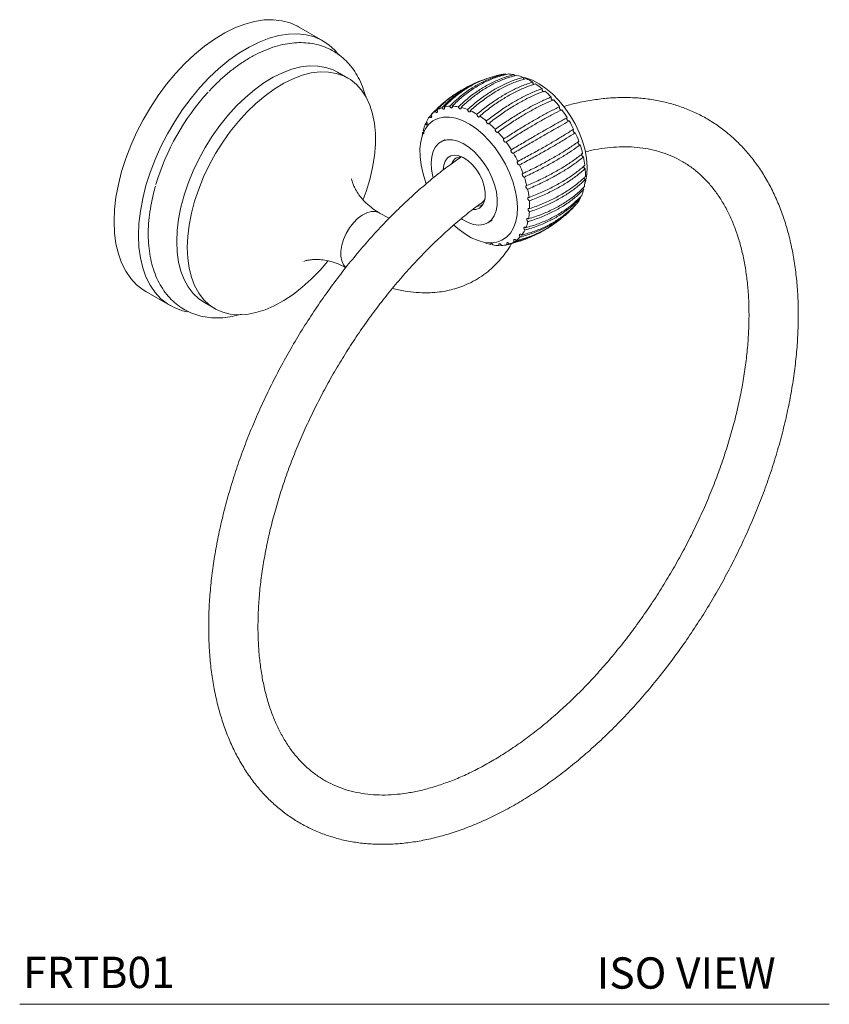
# Model space of a CAD drawing. Units: millimetres. Extents: x 2723.3 to 2738, y 1962.2 to 1980.
# Drawn here: x 2731.5 to 2738, y 1972.2 to 1980 of the extents above; entities that cross this region are included whole.
import ezdxf

# ---------------------------------------------------------------- set-up
doc = ezdxf.new("R2010")
doc.units = ezdxf.units.MM
doc.layers.add('FOR FITTINGS', color=7, linetype='Continuous', lineweight=9)
doc.styles.add('GOTHAM BOOK', font='GOTHMBOK_0.TTF', dxfattribs={"height": 0.25})

# ---------------------------------------------------------------- blocks, each defined once
blk = doc.blocks.new('FRTB01 ISO VIEW')
at = {"layer": 'FOR FITTINGS'}
for p, q in [((1.2819, 0.3904), (1.087, 0.5029)), ((1.4811, 0.0936), (1.3978, 0.1417)), ((2.146, -0.2026), (2.1328, -0.2155)), ((2.1123, -0.2615), (2.0993, -0.2739)), ((2.0903, -0.3335), (2.078, -0.3449)), ((2.2583, -0.3961), (2.2235, -0.4162)), ((1.8101, -1.0265), (1.7344, -0.9846)), ((2.3581, -1.1084), (2.3281, -1.0816)), ((2.5975, -1.064), (2.6323, -1.0439)), ((2.617, -1.2348), (2.6342, -1.2305)), ((2.6874, -1.2449), (2.7079, -1.24)), ((2.8598, -1.2073), (2.7699, -1.2328)), ((-0.1334, -1.611), (0.0615, -1.7235)), ((0.3349, -1.6995), (0.4182, -1.7476))]:
    blk.add_line(p, q, dxfattribs=at)
at = {"layer": 'FOR FITTINGS', "flags": 128}
for points in [[(-0.3862, -1.0523), (-0.3824, -0.9567), (-0.371, -0.8577), (-0.3522, -0.756), (-0.3262, -0.6525), (-0.293, -0.5481), (-0.2531, -0.4438), (-0.2068, -0.3405), (-0.1545, -0.239), (-0.0966, -0.1403), (-0.0337, -0.0453), (0.0337, 0.0453), (0.105, 0.1306), (0.1796, 0.2099), (0.2567, 0.2825), (0.3358, 0.3477), (0.4162, 0.405), (0.4971, 0.4539), (0.5778, 0.4939), (0.6576, 0.5248), (0.7358, 0.5461), (0.8118, 0.5578), (0.8848, 0.5596), (0.9542, 0.5518), (1.0194, 0.5341), (1.0799, 0.507), (1.087, 0.5029)], [(-0.1913, -1.1648), (-0.1875, -1.0692), (-0.1762, -0.9702), (-0.1574, -0.8685), (-0.1313, -0.765), (-0.0982, -0.6606), (-0.0583, -0.5563), (-0.0119, -0.453), (0.0404, -0.3515), (0.0983, -0.2528), (0.1612, -0.1578), (0.2286, -0.0672), (0.2999, 0.0181), (0.3744, 0.0974), (0.4516, 0.17), (0.5307, 0.2352), (0.6111, 0.2925), (0.6919, 0.3414), (0.7726, 0.3814), (0.8524, 0.4123), (0.9307, 0.4336), (1.0066, 0.4453), (1.0796, 0.4471), (1.1491, 0.4393), (1.2143, 0.4216), (1.2747, 0.3945), (1.3299, 0.358), (1.3793, 0.3125), (1.4065, 0.2803)], [(0.1147, -1.2128), (0.1184, -1.1242), (0.1296, -1.0322), (0.1481, -0.9377), (0.1737, -0.8416), (0.2062, -0.7449), (0.2453, -0.6485), (0.2905, -0.5534), (0.3415, -0.4605), (0.3977, -0.3708), (0.4585, -0.2852), (0.5234, -0.2045), (0.5917, -0.1295), (0.6627, -0.0609), (0.7358, 0.0005), (0.8102, 0.0542), (0.8851, 0.0996), (0.9598, 0.1363), (1.0336, 0.1639), (1.1057, 0.1821), (1.1755, 0.1907), (1.2421, 0.1897), (1.3051, 0.1791), (1.3637, 0.159), (1.3978, 0.1417)], [(1.6038, -0.877), (1.6269, -0.8127), (1.656, -0.7161), (1.678, -0.6207), (1.6929, -0.5273), (1.7004, -0.4369), (1.7004, -0.3504), (1.6929, -0.2686), (1.678, -0.1923), (1.656, -0.1224), (1.6269, -0.0595), (1.591, -0.0042), (1.5488, 0.043), (1.5006, 0.0815), (1.447, 0.1109), (1.3884, 0.131), (1.3255, 0.1416), (1.2588, 0.1426), (1.189, 0.134), (1.1169, 0.1158), (1.0431, 0.0882), (0.9684, 0.0515), (0.8935, 0.0061), (0.8191, -0.0476), (0.7461, -0.109), (0.675, -0.1776), (0.6067, -0.2526), (0.5418, -0.3333), (0.481, -0.4189), (0.4248, -0.5086), (0.3738, -0.6015), (0.3286, -0.6966), (0.2895, -0.793), (0.257, -0.8897), (0.2314, -0.9858), (0.2129, -1.0803), (0.2017, -1.1723), (0.198, -1.2609), (0.198, -1.2609)], [(2.8813, 0.099), (2.9006, 0.0945), (2.954, 0.0758), (3.0083, 0.0478), (3.0625, 0.0111), (3.1154, -0.0335), (3.1662, -0.0852), (3.2138, -0.1431), (3.2573, -0.2059), (3.2958, -0.2724), (3.3286, -0.3415), (3.355, -0.4116), (3.3746, -0.4815), (3.3869, -0.5497), (3.3917, -0.6151), (3.3889, -0.6762), (3.3787, -0.7319), (3.3732, -0.7502)], [(2.1077, -0.7502), (2.1047, -0.7422), (2.0816, -0.672), (2.0656, -0.6028), (2.0571, -0.5358), (2.056, -0.4724), (2.0626, -0.4139), (2.0766, -0.3613), (2.0977, -0.3157), (2.1257, -0.2779), (2.1598, -0.2488), (2.1996, -0.2288), (2.244, -0.2184), (2.2925, -0.2178), (2.3438, -0.2269), (2.3972, -0.2457), (2.4515, -0.2736), (2.5057, -0.3103), (2.5587, -0.3549), (2.6095, -0.4066), (2.6571, -0.4645), (2.7005, -0.5273), (2.739, -0.5939), (2.7718, -0.6629), (2.7983, -0.733), (2.8178, -0.8029), (2.8301, -0.8712), (2.8349, -0.9365), (2.8322, -0.9976), (2.8219, -1.0533), (2.8042, -1.1025), (2.7796, -1.1443), (2.7485, -1.1778), (2.7115, -1.2024), (2.6693, -1.2176), (2.6227, -1.2232), (2.5727, -1.2189), (2.5202, -1.2049), (2.4662, -1.1815), (2.4119, -1.1492), (2.3581, -1.1084), (2.3581, -1.1084)], [(2.1626, -0.7035), (2.16, -0.6934), (2.1492, -0.637), (2.146, -0.5834), (2.1504, -0.5344), (2.1623, -0.4913), (2.1813, -0.4554), (2.2069, -0.4276), (2.2384, -0.4089), (2.2748, -0.3996), (2.3151, -0.4002), (2.3582, -0.4106), (2.4027, -0.4304), (2.4475, -0.4591), (2.4912, -0.4959), (2.5326, -0.5398), (2.5705, -0.5894), (2.6038, -0.6433), (2.6315, -0.7001), (2.6529, -0.7579), (2.6673, -0.8153), (2.6743, -0.8705), (2.6737, -0.922), (2.6655, -0.9682), (2.65, -1.0078), (2.6276, -1.0398), (2.599, -1.0631), (2.5649, -1.0772), (2.5264, -1.0815), (2.4846, -1.0761), (2.4406, -1.0609), (2.3958, -1.0366), (2.3877, -1.0312)], [(2.2421, -0.64), (2.2463, -0.6019), (2.2582, -0.569), (2.2773, -0.5442), (2.3026, -0.5285), (2.3329, -0.5227), (2.3668, -0.5271), (2.4028, -0.5414), (2.4392, -0.565), (2.4742, -0.5969), (2.5062, -0.6354), (2.5338, -0.6788), (2.5555, -0.7251), (2.5705, -0.772), (2.5781, -0.8175), (2.5777, -0.8594), (2.5696, -0.8957), (2.554, -0.9247), (2.5317, -0.9451), (2.5038, -0.9559), (2.4795, -0.9574)], [(1.7344, -0.9846), (1.729, -0.9815), (1.7, -0.9723), (1.6671, -0.9727), (1.6317, -0.9826), (1.5951, -1.0015), (1.5589, -1.0288), (1.5246, -1.0633), (1.4935, -1.1036), (1.467, -1.1481), (1.4461, -1.1949), (1.4316, -1.242), (1.4243, -1.2877), (1.4243, -1.33), (1.4316, -1.3672), (1.4461, -1.3977), (1.4656, -1.4192)], [(-0.1334, -1.611), (-0.1545, -1.598), (-0.2068, -1.5569), (-0.2531, -1.5071), (-0.293, -1.4488), (-0.3262, -1.3827), (-0.3522, -1.3094), (-0.371, -1.2293), (-0.3824, -1.1434), (-0.3862, -1.0523)], [(0.2008, -1.7735), (0.1612, -1.7648), (0.0983, -1.7423), (0.0404, -1.7105), (-0.0119, -1.6694), (-0.0583, -1.6196), (-0.0982, -1.5613), (-0.1313, -1.4952), (-0.1574, -1.4219), (-0.1762, -1.3418), (-0.1875, -1.2559), (-0.1913, -1.1648)], [(0.3349, -1.6995), (0.2905, -1.6692), (0.2453, -1.6264), (0.2062, -1.5751), (0.1737, -1.5159), (0.1481, -1.4494), (0.1296, -1.3762), (0.1184, -1.2971), (0.1147, -1.2128)], [(0.198, -1.2609), (0.2017, -1.3452), (0.2129, -1.4243), (0.2314, -1.4975), (0.257, -1.564), (0.2895, -1.6232), (0.3286, -1.6745), (0.3738, -1.7173), (0.4248, -1.7513), (0.481, -1.7762), (0.5418, -1.7915), (0.6067, -1.7973), (0.675, -1.7935), (0.7461, -1.7801), (0.8191, -1.7571), (0.8935, -1.725), (0.9684, -1.6839), (1.0431, -1.6343), (1.1169, -1.5767), (1.189, -1.5116), (1.2588, -1.4397), (1.32, -1.3685)]]:
    blk.add_lwpolyline(points, dxfattribs=at)
at = {"layer": 'FOR FITTINGS'}
for centre, radius, start, end in [((2.7515, -0.1088), 0.235, 92.79981, 103.88294), ((2.7518, -0.1764), 0.3028, 79.11156, 88.47162), ((2.7286, -0.2789), 0.408, 67.89743, 75.56831), ((2.6744, -0.4035), 0.544, 58.67465, 65.00649), ((2.5926, -0.5322), 0.6965, 50.89269, 56.26232), ((1.7612, -1.2952), 1.8914, 137.61016, 163.45685), ((2.4971, -0.6459), 0.845, 44.08972, 48.80947), ((2.2985, -0.3374), 0.2055, 108.90051, 121.02407), ((2.3061, -0.3659), 0.235, 92.79981, 103.88294), ((2.3064, -0.4336), 0.3028, 79.11156, 88.47162), ((2.2832, -0.5361), 0.408, 67.89743, 75.56831), ((2.409, -0.7291), 0.9662, 37.90391, 42.2202), ((2.3388, -0.3717), 0.2586, 142.8297, 153.2283), ((2.3035, -0.3433), 0.2132, 126.23667, 138.06441), ((2.229, -0.6607), 0.544, 58.67465, 65.00649), ((2.1472, -0.7893), 0.6965, 50.89269, 56.26232), ((2.3504, -0.774), 1.0401, 32.04899, 36.1584), ((2.4149, -0.4065), 0.3423, 157.22073, 165.84444), ((2.0517, -0.9031), 0.845, 44.08972, 48.80947), ((2.3392, -0.7813), 1.0535, 26.27779, 30.35218), ((2.5063, -0.4282), 0.4363, 168.9975, 172.13283), ((1.9636, -0.9863), 0.9662, 37.90391, 42.2202), ((2.3841, -0.7605), 1.0039, 20.35331, 24.56085), ((1.905, -1.0311), 1.0401, 32.04899, 36.1584), ((2.4819, -0.7264), 0.9003, 14.02087, 18.54512), ((2.3824, -0.6114), 0.0756, 82.05888, 161.4687), ((1.8938, -1.0385), 1.0535, 26.27779, 30.35218), ((2.6184, -0.6952), 0.7602, 6.97431, 12.03907), ((1.9387, -1.0176), 1.0039, 20.35331, 24.56085), ((2.0365, -0.9835), 0.9003, 14.02087, 18.54512), ((2.7712, -0.6799), 0.6067, 358.82809, 4.71569), ((2.916, -0.6864), 0.4617, 349.09381, 356.15766), ((2.173, -0.9523), 0.7602, 6.97431, 12.03907), ((3.1084, -0.7469), 0.2586, 322.8306, 333.2274), ((3.0323, -0.7122), 0.3424, 337.22108, 345.84409), ((2.511, -0.8493), 0.0815, 267.52028, 308.51568), ((2.5039, -0.8393), 0.0789, 293.5481, 336.65329), ((2.3258, -0.937), 0.6067, 358.82809, 4.71569), ((2.4705, -0.9435), 0.4617, 349.09381, 356.15766), ((2.5869, -0.9693), 0.3424, 337.22108, 345.84409), ((2.6984, -1.0324), 0.2132, 306.23711, 318.06397), ((2.663, -1.004), 0.2586, 322.8306, 333.2274), ((2.7187, -0.8397), 0.408, 247.8973, 255.56854), ((2.6955, -0.9422), 0.3028, 259.11198, 268.47134), ((2.6958, -1.0099), 0.235, 272.79946, 283.88306), ((2.7034, -1.0384), 0.2055, 288.90051, 301.02407)]:
    blk.add_arc(centre, radius, start, end, dxfattribs=at)
for points, knots in [([(1.6232, -0.0581), (1.6172, -0.0357), (1.6039, 0.0129), (1.5743, 0.0813), (1.5367, 0.1472), (1.4923, 0.2053), (1.442, 0.2554), (1.3866, 0.297), (1.3268, 0.33), (1.2631, 0.3544), (1.1961, 0.3702), (1.1261, 0.3774), (1.0535, 0.3759), (0.9786, 0.3657), (0.9018, 0.3466), (0.8238, 0.3188), (0.7452, 0.2824), (0.6668, 0.2378), (0.5893, 0.1854), (0.5136, 0.1257), (0.4408, 0.0607), (0.3949, 0.0128), (0.3724, -0.0107)], [0, 0, 0, 0, 0.044349, 0.096528, 0.147866, 0.198163, 0.247392, 0.295719, 0.343461, 0.390996, 0.438625, 0.486736, 0.535624, 0.585451, 0.636213, 0.687767, 0.739882, 0.792318, 0.844878, 0.897403, 0.94984, 1, 1, 1, 1]), ([(2.5874, 0.0875), (2.5767, 0.0842), (2.5357, 0.0717), (2.468, 0.039), (2.3843, -0.0104), (2.3046, -0.0705), (2.2562, -0.1188), (2.232, -0.143)], [0, 0, 0, 0, 0.079907, 0.30587, 0.531834, 0.765917, 1, 1, 1, 1]), ([(2.2497, -0.1377), (2.2559, -0.1313), (2.2866, -0.0992), (2.3439, -0.0481), (2.4247, 0.0096), (2.5097, 0.0567), (2.5926, 0.0922), (2.6488, 0.1068), (2.6732, 0.1132)], [0, 0, 0, 0, 0.051793, 0.259253, 0.452574, 0.645895, 0.846162, 1, 1, 1, 1]), ([(2.7401, 0.126), (2.732, 0.1241), (2.6919, 0.1147), (2.6228, 0.0922), (2.5347, 0.0519), (2.4511, 0.0019), (2.3701, -0.0582), (2.3198, -0.1068), (2.2946, -0.1311)], [0, 0, 0, 0, 0.049495, 0.24775, 0.432493, 0.617237, 0.808618, 1, 1, 1, 1]), ([(2.3145, -0.1309), (2.3209, -0.1244), (2.3529, -0.0922), (2.4119, -0.0408), (2.4937, 0.0171), (2.5784, 0.0642), (2.6672, 0.1021), (2.729, 0.1182), (2.7599, 0.1263)], [0, 0, 0, 0, 0.049495, 0.24775, 0.432493, 0.617237, 0.808618, 1, 1, 1, 1]), ([(2.809, 0.1209), (2.8013, 0.119), (2.7626, 0.1095), (2.6953, 0.0867), (2.6083, 0.0464), (2.5244, -0.0037), (2.4421, -0.0636), (2.3898, -0.112), (2.3636, -0.1362)], [0, 0, 0, 0, 0.049495, 0.24775, 0.432493, 0.617237, 0.808618, 1, 1, 1, 1]), ([(2.5905, 0.09), (2.5609, 0.0791), (2.4996, 0.0565), (2.4292, 0.0212), (2.3889, -0.0027), (2.3776, -0.0093)], [0, 0, 0, 0, 0.401838, 0.833621, 1, 1, 1, 1]), ([(2.3849, -0.141), (2.3916, -0.1345), (2.425, -0.1024), (2.4858, -0.0513), (2.5688, 0.0065), (2.6533, 0.0536), (2.7407, 0.0917), (2.8004, 0.108), (2.8303, 0.1162)], [0, 0, 0, 0, 0.049495, 0.24775, 0.432493, 0.617237, 0.808618, 1, 1, 1, 1]), ([(2.8821, 0.0991), (2.8747, 0.0971), (2.8375, 0.087), (2.7721, 0.0636), (2.6863, 0.0229), (2.6022, -0.0271), (2.5184, -0.0865), (2.4639, -0.1342), (2.4367, -0.1581)], [0, 0, 0, 0, 0.049495, 0.24775, 0.432493, 0.617237, 0.808618, 1, 1, 1, 1]), ([(2.4588, -0.1677), (2.4658, -0.1613), (2.5008, -0.1297), (2.5634, -0.0792), (2.6476, -0.0218), (2.7319, 0.0254), (2.8178, 0.0639), (2.8754, 0.081), (2.9042, 0.0895)], [0, 0, 0, 0, 0.049495, 0.24775, 0.432493, 0.617237, 0.808618, 1, 1, 1, 1]), ([(2.7013, 0.1202), (2.6952, 0.1191), (2.6843, 0.1171), (2.6735, 0.1143), (2.6686, 0.1131)], [0, 0, 0, 0, 0.549171, 1, 1, 1, 1]), ([(2.8137, 0.1112), (2.8134, 0.1116), (2.8119, 0.1133), (2.8102, 0.1168), (2.8094, 0.1197), (2.809, 0.1209)], [0, 0, 0, 0, 0.145718, 0.631981, 1, 1, 1, 1]), ([(2.8891, 0.0846), (2.8887, 0.085), (2.8871, 0.0865), (2.8849, 0.0902), (2.8828, 0.0948), (2.8823, 0.0977), (2.8821, 0.0991)], [0, 0, 0, 0, 0.10806, 0.416621, 0.73421, 1, 1, 1, 1]), ([(2.9572, 0.0611), (2.9501, 0.059), (2.9144, 0.0481), (2.851, 0.0237), (2.7664, -0.0177), (2.6821, -0.0676), (2.5968, -0.1262), (2.5401, -0.1728), (2.5118, -0.196)], [0, 0, 0, 0, 0.049495, 0.24775, 0.432493, 0.617237, 0.808618, 1, 1, 1, 1]), ([(2.534, -0.2102), (2.5413, -0.204), (2.5778, -0.1732), (2.6424, -0.1237), (2.7278, -0.067), (2.8119, -0.0197), (2.8963, 0.0197), (2.9517, 0.0379), (2.9794, 0.047)], [0, 0, 0, 0, 0.049495, 0.24775, 0.432493, 0.617237, 0.808618, 1, 1, 1, 1]), ([(3.0319, 0.0082), (3.0251, 0.0058), (2.991, -0.0061), (2.9295, -0.032), (2.846, -0.0742), (2.7616, -0.124), (2.6748, -0.1815), (2.6159, -0.2264), (2.5865, -0.2489)], [0, 0, 0, 0, 0.049495, 0.24775, 0.432493, 0.617237, 0.808618, 1, 1, 1, 1]), ([(2.9663, 0.0424), (2.9652, 0.0434), (2.9629, 0.0454), (2.96, 0.0498), (2.958, 0.0547), (2.9572, 0.0585), (2.9572, 0.0606), (2.9572, 0.0611)], [0, 0, 0, 0, 0.213938, 0.440489, 0.672472, 0.911586, 1, 1, 1, 1]), ([(3.0485, -0.0153), (3.0473, -0.0153), (3.0454, -0.0153), (3.0421, -0.0137), (3.0389, -0.0112), (3.0357, -0.0073), (3.0332, -0.0026), (3.0318, 0.0023), (3.0315, 0.006), (3.0319, 0.0078), (3.0319, 0.0082)], [0, 0, 0, 0, 0.147916, 0.238978, 0.378057, 0.51712, 0.656949, 0.80015, 0.947765, 1, 1, 1, 1]), ([(2.3821, -0.5382), (2.3528, -0.5588), (2.2817, -0.6087), (2.1704, -0.6962), (2.0484, -0.7991), (1.9285, -0.9086), (1.8109, -1.0242), (1.6961, -1.1455), (1.5843, -1.2723), (1.4757, -1.404), (1.3708, -1.5404), (1.2697, -1.681), (1.1728, -1.8255), (1.0803, -1.9735), (0.9925, -2.1245), (0.9095, -2.2781), (0.8318, -2.4338), (0.7594, -2.5913), (0.6926, -2.7502), (0.6315, -2.9099), (0.5764, -3.07), (0.5275, -3.2302), (0.4849, -3.3899), (0.4486, -3.5487), (0.419, -3.7062), (0.396, -3.862), (0.3798, -4.0156), (0.3705, -4.1666), (0.3682, -4.3146), (0.3728, -4.4592), (0.3846, -4.5999), (0.4035, -4.7363), (0.4294, -4.8679), (0.4625, -4.9943), (0.5025, -5.115), (0.5494, -5.2296), (0.6031, -5.3376), (0.6632, -5.4386), (0.7295, -5.5324), (0.8017, -5.6185), (0.8795, -5.6967), (0.9626, -5.7669), (1.0505, -5.829), (1.1432, -5.8828), (1.2402, -5.9282), (1.3413, -5.9652), (1.4462, -5.9937), (1.5548, -6.0137), (1.6667, -6.025), (1.7818, -6.0276), (1.8997, -6.0215), (2.0201, -6.0065), (2.1428, -5.9827), (2.2671, -5.9502), (2.3928, -5.9089), (2.5194, -5.8591), (2.6465, -5.8009), (2.7737, -5.7346), (2.9006, -5.6604), (3.0268, -5.5786), (3.152, -5.4893), (3.2757, -5.3931), (3.3977, -5.2901), (3.5176, -5.1806), (3.6352, -5.0651), (3.7501, -4.9438), (3.8619, -4.8172), (3.9705, -4.6855), (4.0755, -4.5491), (4.1766, -4.4085), (4.2735, -4.264), (4.3661, -4.1161), (4.454, -3.9652), (4.5369, -3.8116), (4.6147, -3.6558), (4.6872, -3.4983), (4.754, -3.3395), (4.8151, -3.1798), (4.8703, -3.0197), (4.9193, -2.8595), (4.962, -2.6998), (4.9983, -2.541), (5.028, -2.3835), (5.051, -2.2277), (5.0673, -2.074), (5.0766, -1.923), (5.079, -1.7749), (5.0744, -1.6303), (5.0627, -1.4896), (5.0439, -1.3532), (5.018, -1.2215), (4.985, -1.0951), (4.9451, -0.9743), (4.8982, -0.8597), (4.8446, -0.7516), (4.7846, -0.6505), (4.7183, -0.5567), (4.6462, -0.4705), (4.5684, -0.3922), (4.4854, -0.3219), (4.3975, -0.2598), (4.3049, -0.2059), (4.2079, -0.1604), (4.1069, -0.1233), (4.002, -0.0947), (3.8934, -0.0747), (3.7815, -0.0633), (3.6665, -0.0606), (3.5486, -0.0666), (3.4281, -0.0817), (3.3127, -0.1033), (3.2371, -0.1241), (3.2027, -0.1335)], [0, 0, 0, 0, 0.006502, 0.015755, 0.025, 0.034239, 0.043471, 0.052696, 0.061915, 0.071129, 0.080338, 0.089544, 0.098747, 0.107948, 0.117149, 0.12635, 0.135552, 0.144756, 0.153962, 0.163173, 0.172388, 0.18161, 0.190838, 0.200073, 0.209317, 0.21857, 0.227831, 0.237102, 0.24638, 0.255664, 0.264952, 0.274238, 0.283516, 0.292777, 0.302011, 0.311208, 0.320357, 0.329445, 0.338467, 0.347417, 0.356297, 0.365116, 0.373887, 0.382626, 0.391355, 0.400086, 0.408841, 0.417636, 0.426487, 0.435401, 0.444382, 0.453429, 0.462534, 0.47169, 0.480885, 0.49011, 0.499354, 0.508611, 0.517873, 0.527134, 0.536392, 0.545644, 0.55489, 0.564129, 0.573361, 0.582586, 0.591805, 0.601019, 0.610228, 0.619434, 0.628637, 0.637839, 0.647039, 0.65624, 0.665442, 0.674646, 0.683852, 0.693063, 0.702278, 0.7115, 0.720728, 0.729963, 0.739207, 0.748459, 0.757721, 0.766991, 0.776269, 0.785554, 0.794842, 0.804128, 0.813405, 0.822666, 0.831901, 0.841099, 0.850248, 0.859337, 0.868359, 0.877309, 0.886191, 0.89501, 0.903781, 0.912521, 0.921249, 0.92998, 0.938735, 0.94753, 0.95638, 0.965294, 0.974274, 0.98332, 0.992425, 1, 1, 1, 1]), ([(2.3066, -0.0565), (2.2815, -0.0757), (2.2306, -0.1147), (2.1785, -0.1644), (2.1514, -0.1939), (2.1461, -0.1997)], [0, 0, 0, 0, 0.439941, 0.890056, 1, 1, 1, 1]), ([(2.3459, -0.0309), (2.3399, -0.0343), (2.3054, -0.0546), (2.248, -0.1005), (2.201, -0.1477), (2.1775, -0.1714)], [0, 0, 0, 0, 0.093955, 0.546978, 1, 1, 1, 1]), ([(2.1926, -0.1613), (2.1985, -0.155), (2.2281, -0.1234), (2.2843, -0.0736), (2.3418, -0.0298), (2.3748, -0.0116), (2.3798, -0.0089)], [0, 0, 0, 0, 0.106369, 0.532438, 0.929468, 1, 1, 1, 1]), ([(2.6082, -0.2672), (2.6158, -0.2613), (2.6539, -0.2316), (2.7204, -0.1835), (2.8069, -0.1276), (2.8909, -0.0802), (2.9738, -0.0397), (3.027, -0.0199), (3.0536, -0.01)], [0, 0, 0, 0, 0.049495, 0.24775, 0.432493, 0.617237, 0.808618, 1, 1, 1, 1]), ([(3.1041, -0.058), (3.0976, -0.0607), (3.0649, -0.0741), (3.0053, -0.1017), (2.9229, -0.145), (2.8383, -0.1945), (2.7501, -0.2507), (2.6891, -0.2937), (2.6587, -0.3151)], [0, 0, 0, 0, 0.049495, 0.24775, 0.432493, 0.617237, 0.808618, 1, 1, 1, 1]), ([(3.1246, -0.0798), (3.1246, -0.0799), (3.124, -0.081), (3.1225, -0.0827), (3.1197, -0.0836), (3.1165, -0.0831), (3.1131, -0.0814), (3.1095, -0.0782), (3.1064, -0.074), (3.1042, -0.0693), (3.1031, -0.0645), (3.1032, -0.0606), (3.1038, -0.0587), (3.1041, -0.058)], [0, 0, 0, 0, 0.0013968, 0.1143812, 0.2273937, 0.3013855, 0.406028, 0.5107322, 0.6141421, 0.7177099, 0.8233938, 0.9322809, 1, 1, 1, 1]), ([(2.232, -0.143), (2.2326, -0.1441), (2.2341, -0.147), (2.2373, -0.1508), (2.2412, -0.1538), (2.2446, -0.155), (2.2475, -0.155), (2.2499, -0.1538), (2.2516, -0.151), (2.2522, -0.1471), (2.2516, -0.1424), (2.2503, -0.1393), (2.2497, -0.1377)], [0, 0, 0, 0, 0.079668, 0.192924, 0.304603, 0.413072, 0.478397, 0.582122, 0.685805, 0.790666, 0.898524, 1, 1, 1, 1]), ([(2.2946, -0.1311), (2.2947, -0.1314), (2.2954, -0.1333), (2.2973, -0.1369), (2.3008, -0.1413), (2.3046, -0.1444), (2.3079, -0.1456), (2.3109, -0.1457), (2.3133, -0.1447), (2.3152, -0.142), (2.3159, -0.1381), (2.3155, -0.1342), (2.3147, -0.1317), (2.3145, -0.1309)], [0, 0, 0, 0, 0.015032, 0.128146, 0.240998, 0.351419, 0.458392, 0.521617, 0.626011, 0.730339, 0.836372, 0.945657, 1, 1, 1, 1]), ([(2.3636, -0.1362), (2.3641, -0.1379), (2.3651, -0.1413), (2.3681, -0.1461), (2.3717, -0.1501), (2.3755, -0.1526), (2.3787, -0.1534), (2.3814, -0.153), (2.3836, -0.1516), (2.3852, -0.1484), (2.3855, -0.1447), (2.3851, -0.142), (2.3849, -0.141)], [0, 0, 0, 0, 0.109624, 0.22269, 0.333631, 0.441172, 0.545696, 0.606048, 0.712507, 0.818871, 0.927612, 1, 1, 1, 1]), ([(2.6792, -0.337), (2.6871, -0.3313), (2.7266, -0.3031), (2.795, -0.2567), (2.8826, -0.202), (2.9664, -0.1543), (3.0479, -0.1125), (3.099, -0.0907), (3.1246, -0.0798)], [0, 0, 0, 0, 0.049495, 0.24775, 0.432493, 0.617237, 0.808618, 1, 1, 1, 1]), ([(3.1714, -0.1355), (3.1652, -0.1385), (3.1339, -0.1536), (3.076, -0.1832), (2.9947, -0.2278), (2.9099, -0.2771), (2.8203, -0.3318), (2.7574, -0.3724), (2.726, -0.3927)], [0, 0, 0, 0, 0.049495, 0.24775, 0.432493, 0.617237, 0.808618, 1, 1, 1, 1]), ([(3.1901, -0.1603), (3.19, -0.1605), (3.189, -0.1615), (3.1872, -0.1624), (3.184, -0.1624), (3.1806, -0.1611), (3.1769, -0.1582), (3.1736, -0.1542), (3.1711, -0.1496), (3.1697, -0.1448), (3.1695, -0.1403), (3.1703, -0.1372), (3.1712, -0.1359), (3.1714, -0.1355)], [0, 0, 0, 0, 0.02385, 0.137018, 0.212631, 0.319575, 0.426614, 0.531448, 0.634707, 0.73855, 0.844815, 0.954348, 1, 1, 1, 1]), ([(2.1328, -0.2155), (2.1337, -0.2166), (2.1359, -0.2191), (2.1396, -0.2217), (2.1431, -0.2228), (2.146, -0.2226), (2.1483, -0.2213), (2.1499, -0.2183), (2.1503, -0.2143), (2.1494, -0.2095), (2.1476, -0.2048), (2.1457, -0.2021), (2.1449, -0.2009)], [0, 0, 0, 0, 0.090981, 0.204169, 0.315574, 0.385872, 0.489335, 0.592814, 0.696163, 0.801273, 0.909457, 1, 1, 1, 1]), ([(2.1775, -0.1714), (2.1784, -0.1727), (2.1804, -0.1756), (2.1842, -0.179), (2.1877, -0.1807), (2.1908, -0.1811), (2.1934, -0.1804), (2.1955, -0.178), (2.1964, -0.1744), (2.1961, -0.1698), (2.1948, -0.1653), (2.1933, -0.1625), (2.1926, -0.1613)], [0, 0, 0, 0, 0.099691, 0.212826, 0.324012, 0.393888, 0.497307, 0.600738, 0.704158, 0.809474, 0.917922, 1, 1, 1, 1]), ([(2.4367, -0.1581), (2.4367, -0.1582), (2.4369, -0.1599), (2.4378, -0.1634), (2.4402, -0.1685), (2.4436, -0.1728), (2.4473, -0.176), (2.4506, -0.1773), (2.4535, -0.1776), (2.4561, -0.1768), (2.4581, -0.1742), (2.459, -0.1709), (2.4588, -0.1685), (2.4588, -0.1677)], [0, 0, 0, 0, 0.005606, 0.118641, 0.231615, 0.342309, 0.449574, 0.553917, 0.614105, 0.720798, 0.827393, 0.936399, 1, 1, 1, 1]), ([(2.5118, -0.196), (2.5118, -0.197), (2.5118, -0.1995), (2.5131, -0.204), (2.5156, -0.209), (2.5189, -0.2133), (2.5226, -0.2163), (2.5258, -0.2176), (2.5287, -0.2178), (2.5313, -0.2169), (2.5333, -0.2142), (2.5339, -0.2116), (2.534, -0.2102), (2.534, -0.2102)], [0, 0, 0, 0, 0.069859, 0.183157, 0.295068, 0.403855, 0.509298, 0.612742, 0.672296, 0.780746, 0.8891, 0.999905, 1, 1, 1, 1]), ([(2.7447, -0.4174), (2.7529, -0.4121), (2.7938, -0.3855), (2.8639, -0.3412), (2.9525, -0.2877), (3.0361, -0.2398), (3.1163, -0.1964), (3.1655, -0.1724), (3.1901, -0.1603)], [0, 0, 0, 0, 0.049495, 0.24775, 0.432493, 0.617237, 0.808618, 1, 1, 1, 1]), ([(3.2319, -0.2221), (3.2259, -0.2254), (3.1959, -0.2422), (3.1395, -0.2741), (3.0591, -0.3201), (2.9742, -0.3692), (2.8834, -0.4221), (2.8188, -0.4602), (2.7865, -0.4792)], [0, 0, 0, 0, 0.049495, 0.24775, 0.432493, 0.617237, 0.808618, 1, 1, 1, 1]), ([(3.2482, -0.249), (3.2482, -0.249), (3.2475, -0.2495), (3.2457, -0.2501), (3.2424, -0.2497), (3.2385, -0.2477), (3.2348, -0.2443), (3.2317, -0.2399), (3.2297, -0.2351), (3.2287, -0.2304), (3.229, -0.2262), (3.2303, -0.2235), (3.2315, -0.2224), (3.2319, -0.2221)], [0, 0, 0, 0, 0.011083, 0.084499, 0.195256, 0.306109, 0.414515, 0.519667, 0.623005, 0.726683, 0.832616, 0.941784, 1, 1, 1, 1]), ([(2.0993, -0.2739), (2.0996, -0.2742), (2.1012, -0.2758), (2.1042, -0.278), (2.1077, -0.2792), (2.1107, -0.279), (2.1131, -0.2777), (2.1147, -0.2747), (2.1151, -0.2707), (2.1143, -0.266), (2.1123, -0.2612), (2.11, -0.2575), (2.1084, -0.2557), (2.108, -0.2552)], [0, 0, 0, 0, 0.029025, 0.142224, 0.254872, 0.327883, 0.432021, 0.536205, 0.639444, 0.743363, 0.849766, 0.959445, 1, 1, 1, 1]), ([(2.5865, -0.2489), (2.5864, -0.2497), (2.5861, -0.2519), (2.5866, -0.2562), (2.5885, -0.2613), (2.5914, -0.266), (2.5945, -0.2692), (2.5976, -0.2714), (2.6008, -0.2727), (2.6042, -0.2725), (2.6068, -0.2708), (2.6079, -0.2686), (2.6082, -0.2672), (2.6082, -0.2672)], [0, 0, 0, 0, 0.064517, 0.177815, 0.289835, 0.398783, 0.504362, 0.565848, 0.671218, 0.776507, 0.883919, 0.994591, 1, 1, 1, 1]), ([(2.8028, -0.5061), (2.8112, -0.5012), (2.8534, -0.4763), (2.925, -0.4343), (3.0146, -0.3822), (3.098, -0.3341), (3.177, -0.289), (3.2245, -0.2623), (3.2482, -0.249)], [0, 0, 0, 0, 0.049495, 0.24775, 0.432493, 0.617237, 0.808618, 1, 1, 1, 1]), ([(2.078, -0.3449), (2.0784, -0.3452), (2.08, -0.3465), (2.0831, -0.3481), (2.0868, -0.3484), (2.089, -0.3476), (2.0897, -0.3466), (2.0898, -0.3465)], [0, 0, 0, 0, 0.080933, 0.37867, 0.674863, 0.964062, 1, 1, 1, 1]), ([(2.0914, -0.337), (2.091, -0.3356), (2.0903, -0.3325), (2.0877, -0.3279), (2.0851, -0.3246), (2.0834, -0.3231), (2.083, -0.3227)], [0, 0, 0, 0, 0.269115, 0.574216, 0.888711, 1, 1, 1, 1]), ([(2.6587, -0.3151), (2.6583, -0.3162), (2.6576, -0.3185), (2.6579, -0.3232), (2.6595, -0.3283), (2.6622, -0.3331), (2.6656, -0.3369), (2.6688, -0.3392), (2.6719, -0.3405), (2.675, -0.3407), (2.6777, -0.3394), (2.6787, -0.3377), (2.6792, -0.337)], [0, 0, 0, 0, 0.098726, 0.21188, 0.323101, 0.430974, 0.535726, 0.638979, 0.698576, 0.807822, 0.916978, 1, 1, 1, 1]), ([(2.726, -0.3927), (2.7256, -0.3934), (2.7245, -0.3951), (2.724, -0.399), (2.7247, -0.4039), (2.7267, -0.4089), (2.7296, -0.4134), (2.7332, -0.4168), (2.7364, -0.4187), (2.7395, -0.4196), (2.7424, -0.4194), (2.744, -0.4181), (2.7447, -0.4174)], [0, 0, 0, 0, 0.080851, 0.194105, 0.305763, 0.4142, 0.519361, 0.622714, 0.726394, 0.787544, 0.899177, 1, 1, 1, 1]), ([(3.2838, -0.3149), (3.278, -0.3187), (3.249, -0.3374), (3.1938, -0.3717), (3.1143, -0.4192), (3.0292, -0.4681), (2.9375, -0.5191), (2.8714, -0.5544), (2.8383, -0.5721)], [0, 0, 0, 0, 0.049495, 0.24775, 0.432493, 0.617237, 0.808618, 1, 1, 1, 1]), ([(2.8518, -0.6003), (2.8604, -0.5957), (2.9036, -0.5728), (2.9765, -0.5332), (3.0669, -0.4826), (3.1502, -0.4342), (3.2282, -0.3873), (3.2742, -0.3579), (3.2972, -0.3432)], [0, 0, 0, 0, 0.049495, 0.24775, 0.432493, 0.617237, 0.808618, 1, 1, 1, 1]), ([(3.2972, -0.3432), (3.2968, -0.3433), (3.2953, -0.3436), (3.2923, -0.3431), (3.2884, -0.3408), (3.2847, -0.3372), (3.2817, -0.3327), (3.2798, -0.3279), (3.279, -0.3232), (3.2795, -0.3192), (3.2811, -0.3162), (3.2829, -0.3153), (3.2838, -0.3149)], [0, 0, 0, 0, 0.041235, 0.153052, 0.264945, 0.374672, 0.480955, 0.584753, 0.688069, 0.793008, 0.900964, 1, 1, 1, 1]), ([(3.3747, -0.4957), (3.3927, -0.4912), (3.4454, -0.4781), (3.5298, -0.465), (3.6279, -0.4558), (3.7227, -0.4548), (3.8143, -0.4615), (3.9025, -0.4761), (3.9874, -0.4985), (4.0688, -0.5291), (4.1465, -0.568), (4.2202, -0.6152), (4.2893, -0.6706), (4.3534, -0.7339), (4.4121, -0.8046), (4.4653, -0.8824), (4.513, -0.967), (4.5549, -1.058), (4.5912, -1.1554), (4.6217, -1.2588), (4.6464, -1.368), (4.6652, -1.4828), (4.6778, -1.6028), (4.6844, -1.7277), (4.6847, -1.8571), (4.6787, -1.9906), (4.6664, -2.1277), (4.6477, -2.268), (4.6228, -2.4111), (4.5915, -2.5563), (4.5541, -2.7033), (4.5106, -2.8515), (4.4611, -3.0004), (4.4058, -3.1496), (4.3448, -3.2984), (4.2783, -3.4464), (4.2066, -3.593), (4.1298, -3.7378), (4.0483, -3.8803), (3.9624, -4.02), (3.8722, -4.1563), (3.7781, -4.2889), (3.6806, -4.4173), (3.5798, -4.5411), (3.4762, -4.6598), (3.3701, -4.773), (3.2619, -4.8805), (3.152, -4.9817), (3.0408, -5.0765), (2.9287, -5.1645), (2.8162, -5.2455), (2.7036, -5.3192), (2.5914, -5.3854), (2.48, -5.444), (2.3697, -5.4948), (2.2611, -5.5377), (2.1544, -5.5728), (2.05, -5.5999), (1.9482, -5.6191), (1.8493, -5.6304), (1.7535, -5.6339), (1.6609, -5.6296), (1.5716, -5.6175), (1.4857, -5.5975), (1.4032, -5.5694), (1.3243, -5.5332), (1.2493, -5.4885), (1.1788, -5.4357), (1.1131, -5.3748), (1.0526, -5.3063), (0.9977, -5.2306), (0.9484, -5.1481), (0.9046, -5.059), (0.8666, -4.9636), (0.8343, -4.8621), (0.8078, -4.7546), (0.7872, -4.6415), (0.7726, -4.5231), (0.7642, -4.3997), (0.762, -4.2716), (0.766, -4.1393), (0.7763, -4.0033), (0.793, -3.8639), (0.816, -3.7217), (0.8453, -3.5771), (0.8808, -3.4306), (0.9225, -3.2827), (0.9701, -3.1339), (1.0237, -2.9848), (1.083, -2.8358), (1.1478, -2.6875), (1.2179, -2.5404), (1.2931, -2.395), (1.3731, -2.2517), (1.4578, -2.1111), (1.5467, -1.9737), (1.6395, -1.8399), (1.7361, -1.7102), (1.8359, -1.5849), (1.9387, -1.4646), (2.0441, -1.3496), (2.1516, -1.2404), (2.261, -1.1371), (2.3719, -1.0405), (2.4659, -0.9639), (2.5229, -0.9222), (2.5425, -0.9079)], [0, 0, 0, 0, 0.004943, 0.014505, 0.02411, 0.033779, 0.043535, 0.053404, 0.063409, 0.073559, 0.083845, 0.094224, 0.104614, 0.114923, 0.125101, 0.135134, 0.145031, 0.154814, 0.164509, 0.174142, 0.183731, 0.193293, 0.20284, 0.212381, 0.221922, 0.231465, 0.241016, 0.250574, 0.260142, 0.269718, 0.279305, 0.288899, 0.298502, 0.308111, 0.317727, 0.327347, 0.336971, 0.346597, 0.356225, 0.365853, 0.375479, 0.385103, 0.394724, 0.404339, 0.413948, 0.42355, 0.433144, 0.442728, 0.452303, 0.461866, 0.471419, 0.48096, 0.490491, 0.500014, 0.509531, 0.519046, 0.528564, 0.538093, 0.547645, 0.557234, 0.566881, 0.576608, 0.586439, 0.5964, 0.606505, 0.616752, 0.627109, 0.637508, 0.647849, 0.658071, 0.668149, 0.678086, 0.687902, 0.697621, 0.707271, 0.716871, 0.72644, 0.735991, 0.745533, 0.755073, 0.764616, 0.774164, 0.78372, 0.793284, 0.802858, 0.812442, 0.822034, 0.831634, 0.841241, 0.850855, 0.860474, 0.870097, 0.879722, 0.88935, 0.898978, 0.908605, 0.91823, 0.927851, 0.937468, 0.94708, 0.956684, 0.96628, 0.975868, 0.985445, 0.995012, 1, 1, 1, 1]), ([(3.3254, -0.4113), (3.3197, -0.4154), (3.2915, -0.4362), (3.2374, -0.473), (3.1586, -0.522), (3.0733, -0.5706), (2.9808, -0.6197), (2.9136, -0.6522), (2.8799, -0.6684)], [0, 0, 0, 0, 0.049495, 0.24775, 0.432493, 0.617237, 0.808618, 1, 1, 1, 1]), ([(2.8901, -0.6972), (2.8989, -0.693), (2.9428, -0.6721), (3.0168, -0.635), (3.1079, -0.5858), (3.191, -0.5373), (3.2682, -0.4884), (3.3131, -0.4562), (3.3355, -0.4401)], [0, 0, 0, 0, 0.049495, 0.24775, 0.432493, 0.617237, 0.808618, 1, 1, 1, 1]), ([(3.3355, -0.4401), (3.3348, -0.44), (3.3328, -0.4398), (3.3293, -0.4381), (3.3254, -0.4347), (3.3222, -0.4303), (3.32, -0.4255), (3.319, -0.4208), (3.3192, -0.4166), (3.3206, -0.4134), (3.3228, -0.4116), (3.3246, -0.4114), (3.3254, -0.4113)], [0, 0, 0, 0, 0.068218, 0.181284, 0.293227, 0.402064, 0.507553, 0.611005, 0.714541, 0.820147, 0.928939, 1, 1, 1, 1]), ([(2.7865, -0.4792), (2.7858, -0.4799), (2.7843, -0.4813), (2.7833, -0.4851), (2.7836, -0.4898), (2.7852, -0.4948), (2.7878, -0.4994), (2.7911, -0.5032), (2.7948, -0.5059), (2.798, -0.507), (2.8008, -0.5071), (2.8021, -0.5065), (2.8028, -0.5061)], [0, 0, 0, 0, 0.098937, 0.212083, 0.323292, 0.431158, 0.535898, 0.639144, 0.743074, 0.849484, 0.915576, 1, 1, 1, 1]), ([(3.3554, -0.5083), (3.3499, -0.5128), (3.3223, -0.5355), (3.2689, -0.5749), (3.1905, -0.6254), (3.1052, -0.6737), (3.0121, -0.7209), (2.944, -0.7506), (2.91, -0.7654)], [0, 0, 0, 0, 0.049495, 0.24775, 0.432493, 0.617237, 0.808618, 1, 1, 1, 1]), ([(2.9165, -0.7938), (2.9254, -0.79), (2.97, -0.771), (3.0447, -0.7365), (3.1362, -0.6888), (3.2193, -0.64), (3.296, -0.5892), (3.34, -0.5542), (3.362, -0.5366)], [0, 0, 0, 0, 0.049495, 0.24775, 0.432493, 0.617237, 0.808618, 1, 1, 1, 1]), ([(3.362, -0.5366), (3.3616, -0.5365), (3.36, -0.5361), (3.357, -0.5345), (3.3532, -0.5309), (3.3501, -0.5263), (3.348, -0.5214), (3.3472, -0.5167), (3.3476, -0.5127), (3.3492, -0.5097), (3.3519, -0.508), (3.3542, -0.5082), (3.3554, -0.5083)], [0, 0, 0, 0, 0.028133, 0.141334, 0.254038, 0.36412, 0.470737, 0.574712, 0.677997, 0.782716, 0.890362, 1, 1, 1, 1]), ([(2.8383, -0.5721), (2.8381, -0.5722), (2.8368, -0.5726), (2.835, -0.5744), (2.8337, -0.578), (2.8338, -0.5826), (2.8352, -0.5876), (2.8377, -0.5922), (2.841, -0.5962), (2.8447, -0.5991), (2.848, -0.6004), (2.8503, -0.6006), (2.8514, -0.6004), (2.8518, -0.6003)], [0, 0, 0, 0, 0.0287276, 0.1419289, 0.2545868, 0.3646105, 0.4711728, 0.5751007, 0.6783506, 0.7830473, 0.890675, 0.9587678, 1, 1, 1, 1]), ([(3.3731, -0.6029), (3.3676, -0.6078), (3.3403, -0.6325), (3.2874, -0.6742), (3.2092, -0.7262), (3.1238, -0.7743), (3.0305, -0.8196), (2.9619, -0.8466), (2.9276, -0.86)], [0, 0, 0, 0, 0.049495, 0.24775, 0.432493, 0.617237, 0.808618, 1, 1, 1, 1]), ([(3.3758, -0.63), (3.375, -0.6296), (3.3729, -0.6285), (3.3696, -0.6255), (3.3663, -0.621), (3.364, -0.6162), (3.3635, -0.6131), (3.3632, -0.6117)], [0, 0, 0, 0, 0.13221, 0.360125, 0.585406, 0.804496, 1, 1, 1, 1]), ([(2.8799, -0.6684), (2.8788, -0.6686), (2.8766, -0.6691), (2.8744, -0.6718), (2.8735, -0.6757), (2.8739, -0.6803), (2.8756, -0.6852), (2.8783, -0.6897), (2.8817, -0.6935), (2.8855, -0.6962), (2.8883, -0.6971), (2.8898, -0.6972), (2.8901, -0.6972)], [0, 0, 0, 0, 0.112911, 0.225972, 0.336854, 0.444321, 0.548806, 0.652053, 0.756239, 0.863075, 0.973194, 1, 1, 1, 1]), ([(2.9304, -0.8871), (2.9393, -0.8837), (2.9842, -0.8667), (3.0593, -0.8346), (3.1511, -0.7885), (3.2341, -0.7394), (3.3105, -0.6867), (3.354, -0.6489), (3.3758, -0.63)], [0, 0, 0, 0, 0.049495, 0.24775, 0.432493, 0.617237, 0.808618, 1, 1, 1, 1]), ([(3.3777, -0.6923), (3.3723, -0.6976), (3.3451, -0.724), (3.2922, -0.7681), (3.214, -0.8215), (3.1287, -0.8694), (3.0352, -0.9129), (2.9666, -0.9372), (2.9323, -0.9494)], [0, 0, 0, 0, 0.049495, 0.24775, 0.432493, 0.617237, 0.808618, 1, 1, 1, 1]), ([(3.3766, -0.7173), (3.3758, -0.7168), (3.3738, -0.7153), (3.3706, -0.7118), (3.3679, -0.7073), (3.367, -0.7043), (3.3666, -0.703)], [0, 0, 0, 0, 0.172861, 0.474661, 0.773591, 1, 1, 1, 1]), ([(-0.0552, -0.7688), (-0.061, -0.7889), (-0.0762, -0.8416), (-0.0934, -0.9262), (-0.1074, -1.0218), (-0.1126, -1.0971), (-0.1136, -1.1566), (-0.1123, -1.2152), (-0.1058, -1.2895), (-0.0905, -1.3733), (-0.0676, -1.4521), (-0.0372, -1.5249), (0.0004, -1.5909), (0.0446, -1.6493), (0.0947, -1.6996), (0.1499, -1.7415), (0.2097, -1.7748), (0.2732, -1.7994), (0.3402, -1.8155), (0.4101, -1.8229), (0.4826, -1.8215), (0.5554, -1.8124), (0.6042, -1.7994), (0.6277, -1.7931)], [0, 0, 0, 0, 0.032802, 0.085955, 0.139273, 0.192766, 0.214759, 0.243366, 0.297059, 0.350774, 0.404225, 0.457126, 0.509182, 0.560187, 0.610107, 0.659107, 0.707502, 0.755679, 0.80394, 0.852678, 0.902197, 0.952665, 1, 1, 1, 1]), ([(1.732, -0.9825), (1.7292, -0.9812), (1.7055, -0.9694), (1.6655, -0.9397), (1.6158, -0.8959), (1.5766, -0.8501), (1.5478, -0.8071), (1.5287, -0.77), (1.5174, -0.7409), (1.512, -0.7215), (1.5103, -0.7115), (1.5103, -0.7118), (1.5103, -0.7119)], [0, 0, 0, 0, 0.018806, 0.160848, 0.298956, 0.430591, 0.553811, 0.667256, 0.770736, 0.865282, 0.952655, 1, 1, 1, 1]), ([(2.91, -0.7654), (2.9096, -0.7653), (2.9079, -0.7651), (2.9053, -0.7656), (2.9029, -0.768), (2.9018, -0.7717), (2.902, -0.7762), (2.9035, -0.781), (2.906, -0.7857), (2.9093, -0.7896), (2.913, -0.7926), (2.9154, -0.7934), (2.9165, -0.7938)], [0, 0, 0, 0, 0.038916, 0.152194, 0.264714, 0.374461, 0.480752, 0.584553, 0.687875, 0.792813, 0.90076, 1, 1, 1, 1]), ([(3.3693, -0.7737), (3.3638, -0.7793), (3.3364, -0.8074), (3.2832, -0.8536), (3.2049, -0.9082), (3.1196, -0.9559), (3.0264, -0.9978), (2.958, -1.0198), (2.9239, -1.0309)], [0, 0, 0, 0, 0.049495, 0.24775, 0.432493, 0.617237, 0.808618, 1, 1, 1, 1]), ([(2.9312, -0.9744), (2.9402, -0.9714), (2.9851, -0.9562), (3.0603, -0.9263), (3.1521, -0.8816), (3.2351, -0.8323), (3.3114, -0.7778), (3.3549, -0.7375), (3.3766, -0.7173)], [0, 0, 0, 0, 0.049495, 0.24775, 0.432493, 0.617237, 0.808618, 1, 1, 1, 1]), ([(3.3643, -0.7959), (3.3641, -0.7957), (3.363, -0.7948), (3.3609, -0.7924), (3.3585, -0.7891), (3.3576, -0.7866), (3.3573, -0.7859)], [0, 0, 0, 0, 0.076869, 0.365069, 0.797228, 1, 1, 1, 1]), ([(2.8939, -1.1206), (2.9028, -1.1181), (2.947, -1.106), (3.0213, -1.08), (3.1126, -1.0376), (3.1957, -0.9879), (3.2727, -0.9305), (3.3171, -0.8858), (3.3393, -0.8634)], [0, 0, 0, 0, 0.049495, 0.24775, 0.432493, 0.617237, 0.808618, 1, 1, 1, 1]), ([(3.348, -0.8447), (3.3424, -0.8506), (3.3145, -0.8802), (3.2608, -0.9281), (3.1821, -0.9838), (3.0968, -1.0313), (3.0041, -1.0719), (2.9364, -1.0919), (2.9026, -1.1019)], [0, 0, 0, 0, 0.049495, 0.24775, 0.432493, 0.617237, 0.808618, 1, 1, 1, 1]), ([(2.9276, -0.86), (2.9264, -0.8596), (2.9238, -0.8589), (2.9206, -0.8598), (2.9184, -0.8624), (2.9175, -0.8662), (2.9179, -0.8707), (2.9195, -0.8755), (2.9221, -0.8801), (2.9255, -0.8841), (2.9284, -0.8862), (2.9301, -0.887), (2.9304, -0.8871)], [0, 0, 0, 0, 0.111677, 0.224753, 0.335663, 0.443168, 0.547676, 0.650925, 0.755084, 0.861886, 0.971972, 1, 1, 1, 1]), ([(2.9189, -1.053), (2.9278, -1.0503), (2.9726, -1.0368), (3.0474, -1.009), (3.1391, -0.9655), (3.2222, -0.916), (3.2987, -0.86), (3.3424, -0.8173), (3.3643, -0.7959)], [0, 0, 0, 0, 0.049495, 0.24775, 0.432493, 0.617237, 0.808618, 1, 1, 1, 1]), ([(3.3393, -0.8634), (3.3384, -0.8623), (3.3369, -0.8606), (3.3359, -0.8586), (3.3355, -0.8578)], [0, 0, 0, 0, 0.6376685, 1, 1, 1, 1]), ([(2.857, -1.1749), (2.8657, -1.1727), (2.9092, -1.1618), (2.9826, -1.1372), (3.0733, -1.0957), (3.1566, -1.0459), (3.2342, -0.9873), (3.2797, -0.941), (3.3024, -0.9178)], [0, 0, 0, 0, 0.049495, 0.24775, 0.432493, 0.617237, 0.808618, 1, 1, 1, 1]), ([(3.3145, -0.9032), (3.3088, -0.9093), (3.2802, -0.94), (3.2255, -0.9894), (3.1463, -1.046), (3.0611, -1.0934), (2.969, -1.1328), (2.9024, -1.1511), (2.8691, -1.1603)], [0, 0, 0, 0, 0.049495, 0.24775, 0.432493, 0.617237, 0.808618, 1, 1, 1, 1]), ([(3.1407, -1.0621), (3.1658, -1.0429), (3.2167, -1.004), (3.2688, -0.9543), (3.2959, -0.9247), (3.3012, -0.9189)], [0, 0, 0, 0, 0.439941, 0.890057, 1, 1, 1, 1]), ([(2.9323, -0.9494), (2.9323, -0.9494), (2.9309, -0.9486), (2.9282, -0.9474), (2.9246, -0.9475), (2.9219, -0.9493), (2.9205, -0.9525), (2.9203, -0.9568), (2.9213, -0.9615), (2.9235, -0.9663), (2.9266, -0.9706), (2.9293, -0.9732), (2.9309, -0.9743), (2.9312, -0.9744)], [0, 0, 0, 0, 0.003258, 0.116299, 0.229329, 0.340117, 0.447483, 0.551898, 0.655145, 0.75939, 0.866321, 0.976532, 1, 1, 1, 1]), ([(2.8093, -1.2145), (2.8178, -1.2125), (2.8603, -1.2024), (2.9324, -1.1787), (3.0187, -1.1405), (3.069, -1.1089), (3.0923, -1.0943)], [0, 0, 0, 0, 0.083737, 0.4191542, 0.7317103, 1, 1, 1, 1]), ([(3.1422, -1.0594), (3.1275, -1.0703), (3.0871, -1.1003), (3.0133, -1.1398), (2.9224, -1.1788), (2.8571, -1.1959), (2.8244, -1.2044)], [0, 0, 0, 0, 0.157242, 0.431589, 0.715795, 1, 1, 1, 1]), ([(2.9026, -1.1019), (2.9016, -1.1009), (2.8993, -1.0988), (2.8955, -1.0969), (2.8919, -1.0965), (2.889, -1.0979), (2.8873, -1.1007), (2.8867, -1.1047), (2.8875, -1.1093), (2.8894, -1.1142), (2.8917, -1.118), (2.8934, -1.12), (2.8939, -1.1206)], [0, 0, 0, 0, 0.089774, 0.202994, 0.31445, 0.422613, 0.527573, 0.630876, 0.734681, 0.840855, 0.95029, 1, 1, 1, 1]), ([(2.9239, -1.0309), (2.9228, -1.0301), (2.9205, -1.0283), (2.9168, -1.0273), (2.9134, -1.0278), (2.9111, -1.03), (2.9099, -1.0335), (2.9101, -1.0379), (2.9114, -1.0427), (2.9135, -1.0468), (2.9161, -1.0503), (2.9179, -1.052), (2.9189, -1.053)], [0, 0, 0, 0, 0.090123, 0.203325, 0.314754, 0.422893, 0.527833, 0.631121, 0.734918, 0.841087, 0.906784, 1, 1, 1, 1]), ([(2.8691, -1.1603), (2.8685, -1.1596), (2.8667, -1.1574), (2.8634, -1.1547), (2.8595, -1.153), (2.856, -1.153), (2.8534, -1.1547), (2.8519, -1.1578), (2.8516, -1.1619), (2.8526, -1.1667), (2.8545, -1.1712), (2.8563, -1.1738), (2.857, -1.1749)], [0, 0, 0, 0, 0.058326, 0.171631, 0.283776, 0.392917, 0.49866, 0.602209, 0.705656, 0.811027, 0.919536, 1, 1, 1, 1]), ([(2.8569, -1.2086), (2.8864, -1.1977), (2.9477, -1.1752), (3.0181, -1.1399), (3.0585, -1.116), (3.0697, -1.1093)], [0, 0, 0, 0, 0.401837, 0.833621, 1, 1, 1, 1]), ([(1.8371, -1.5849), (1.838, -1.5852), (1.8538, -1.5897), (1.8875, -1.5977), (1.95, -1.6102), (2.028, -1.6201), (2.1139, -1.623), (2.1916, -1.6183), (2.259, -1.6084), (2.3218, -1.594), (2.3847, -1.5742), (2.4504, -1.5467), (2.5177, -1.5105), (2.5812, -1.4671), (2.6323, -1.424), (2.6701, -1.3868), (2.704, -1.3496), (2.7391, -1.305), (2.769, -1.2627), (2.7837, -1.2357), (2.7875, -1.2288)], [0, 0, 0, 0, 0.002435, 0.04204, 0.089133, 0.167759, 0.249512, 0.320788, 0.381436, 0.437486, 0.498232, 0.563853, 0.634813, 0.710776, 0.777276, 0.819666, 0.85682, 0.916728, 0.978555, 1, 1, 1, 1]), ([(2.6383, -1.2395), (2.6379, -1.2381), (2.637, -1.235), (2.6343, -1.2303), (2.6308, -1.2262), (2.6269, -1.2234), (2.6232, -1.2223), (2.6201, -1.2228), (2.6178, -1.2248), (2.6165, -1.2283), (2.6164, -1.2318), (2.6169, -1.2341), (2.617, -1.2348)], [0, 0, 0, 0, 0.093312, 0.206515, 0.317879, 0.425938, 0.530817, 0.634106, 0.737963, 0.844236, 0.953776, 1, 1, 1, 1]), ([(2.7072, -1.2446), (2.7071, -1.2442), (2.7062, -1.242), (2.7042, -1.2382), (2.7006, -1.234), (2.6967, -1.2311), (2.693, -1.2299), (2.6898, -1.2303), (2.6875, -1.2323), (2.6862, -1.2356), (2.686, -1.24), (2.687, -1.2433), (2.6874, -1.2449)], [0, 0, 0, 0, 0.030234, 0.143483, 0.256154, 0.366168, 0.472722, 0.576659, 0.679948, 0.784707, 0.892414, 1, 1, 1, 1]), ([(2.7461, -1.2388), (2.7521, -1.2377), (2.763, -1.2358), (2.7739, -1.233), (2.7787, -1.2317)], [0, 0, 0, 0, 0.5491713, 1, 1, 1, 1]), ([(2.7699, -1.2328), (2.7698, -1.2325), (2.7688, -1.2305), (2.7665, -1.227), (2.7627, -1.2233), (2.7587, -1.2211), (2.7552, -1.2205), (2.7523, -1.2217), (2.7504, -1.2243), (2.7497, -1.2281), (2.7501, -1.2328), (2.7513, -1.2362), (2.7521, -1.238), (2.7522, -1.238)], [0, 0, 0, 0, 0.021455, 0.134654, 0.247456, 0.357733, 0.464545, 0.568628, 0.671893, 0.776479, 0.883933, 0.994634, 1, 1, 1, 1]), ([(2.7522, -1.238), (2.7605, -1.2362), (2.782, -1.2314), (2.8028, -1.2242), (2.8156, -1.2198)], [0, 0, 0, 0, 0.38538, 1, 1, 1, 1]), ([(2.8244, -1.2044), (2.8238, -1.2034), (2.8221, -1.2009), (2.8187, -1.1975), (2.8147, -1.1952), (2.8111, -1.1946), (2.8081, -1.1956), (2.8062, -1.1982), (2.8054, -1.202), (2.8059, -1.2066), (2.8073, -1.2109), (2.8087, -1.2135), (2.8093, -1.2145)], [0, 0, 0, 0, 0.072048, 0.185331, 0.297189, 0.405901, 0.511285, 0.614703, 0.718282, 0.82399, 0.932903, 1, 1, 1, 1]), ([(1.1295, -1.3705), (1.1294, -1.3705), (1.128, -1.3712), (1.1335, -1.3687), (1.1473, -1.3646), (1.1728, -1.3592), (1.2087, -1.3555), (1.2553, -1.3558), (1.311, -1.3626), (1.3727, -1.3786), (1.4253, -1.3982), (1.4547, -1.4154), (1.464, -1.4208)], [0, 0, 0, 0, 0.001856, 0.090994, 0.185372, 0.286892, 0.397326, 0.517921, 0.648806, 0.7884, 0.933461, 1, 1, 1, 1])]:
    blk.add_open_spline(points, degree=3, knots=knots, dxfattribs=at)

msp = doc.modelspace()

# ---------------------------------------------------------------- linework, layer by layer
at = {"layer": 'FOR FITTINGS', "color": 251}
msp.add_line((2731.5113, 1972.1547), (2737.9768, 1972.1547), dxfattribs=at)

# ---------------------------------------------------------------- block references
at = {"layer": 'FOR FITTINGS'}
msp.add_blockref('FRTB01 ISO VIEW', (2732.6512, 1979.4587), dxfattribs=at)

# ---------------------------------------------------------------- texts
at = {"layer": 'FOR FITTINGS', "color": 251, "style": 'GOTHAM BOOK'}
for s, p in [('FRTB01', (2731.5388, 1972.2846)), ('ISO VIEW', (2736.1196, 1972.2797))]:
    msp.add_text(s, height=0.25, dxfattribs=at).set_placement(p)

doc.saveas('drawing.dxf')
